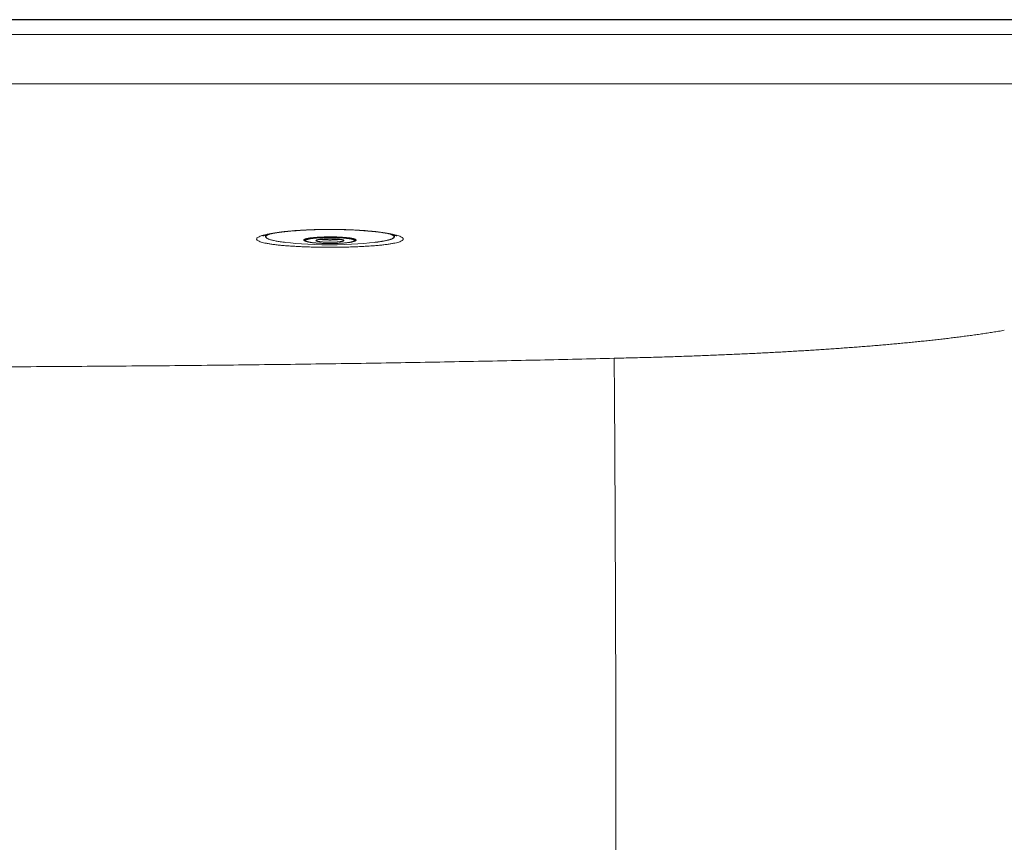
# Model space of a CAD drawing. Units: millimetres. Extents: x 98383 to 103600, y 62476 to 65455.
# Drawn here: x 99629 to 100121, y 64207 to 64618 of the extents above; entities that cross this region are included whole.
import ezdxf

# ---------------------------------------------------------------- set-up
doc = ezdxf.new("R2010")
doc.units = ezdxf.units.MM
doc.layers.get('0').update_dxf_attribs({"lineweight": 13})
doc.layers.add('025', color=2, linetype='Continuous', lineweight=20)
doc.layers.add('DIMENSION', color=141, linetype='Continuous', lineweight=13)
doc.layers.add('231', color=131, linetype='Continuous')
doc.styles.add('TECH DWG 1_30', font='lte50265.ttf', dxfattribs={"height": 45})
doc.dimstyles.new('TECH DWG 1_30', dxfattribs={"dimscale": 30, "dimtxt": 1.6, "dimasz": 1.2, "dimexe": 1, "dimexo": 1, "dimgap": 1, "dimtad": 0, "dimtih": 1, "dimtoh": 1, "dimdec": 0, "dimzin": 0, "dimdsep": 46, "dimtxsty": 'TECH DWG 1_30', "dimcen": 0.09, "dimdle": 2.62388e-305, "dimazin": 3, "dimtfac": 1, "dimtdec": 0, "dimtofl": 0, "dimtmove": 0, "dimatfit": 2, "dimfxl": 0, "dimtolj": 1, "dimtzin": 0, "dimarcsym": 0})

# ---------------------------------------------------------------- blocks, each defined once
blk = doc.blocks.new('*D282')
at = {"layer": 'Defpoints', "color": 0}
for p in [(100434, 64918.22), (98634, 64618.22), (100434, 64618.22)]:
    blk.add_point(p, dxfattribs=at)
at = {"layer": 'DIMENSION', "color": 0, "lineweight": -2}
for p, q in [((98634, 64648.22), (98634, 64948.22)), ((100434, 64648.22), (100434, 64948.22)), ((98670, 64918.22), (99436.72, 64918.22)), ((100398, 64918.22), (99631.28, 64918.22))]:
    blk.add_line(p, q, dxfattribs=at)
at = {"layer": 'DIMENSION', "color": 0}
for points in [[(98670, 64924.22), (98670, 64912.22), (98634, 64918.22)], [(100398, 64924.22), (100398, 64912.22), (100434, 64918.22)]]:
    blk.add_solid(points, dxfattribs=at)
at = {"layer": 'DIMENSION', "color": 0, "insert": (99534, 64918.22), "char_height": 45, "attachment_point": 5, "style": 'TECH DWG 1_30'}
blk.add_mtext('\\A1;1800', dxfattribs=at)

msp = doc.modelspace()

# ---------------------------------------------------------------- linework, layer by layer
at = {"color": 7, "linetype": 'Continuous'}
for p, q in [((100385.9, 64610.75), (98682.09, 64610.75)), ((99752, 64510.7), (99751.89, 64510.54)), ((99754.9, 64511.35), (99755.37, 64511.44)), ((99771.25, 64508.38), (99771.24, 64508.38)), ((99771.26, 64508.39), (99771.25, 64508.38)), ((99771.44, 64508.51), (99771.28, 64508.42)), ((99771.4, 64508.18), (99771.4, 64508.49)), ((99771.4, 64508.18), (99771.4, 64508.16)), ((99796.42, 64507.78), (99796.42, 64507.79)), ((99796.74, 64508.4), (99796.58, 64508.5)), ((99796.6, 64508.18), (99796.6, 64508.49)), ((99796.6, 64508.18), (99796.6, 64508.19)), ((99806.32, 64506.95), (99807.93, 64507.16)), ((99806.32, 64506.95), (99806.33, 64506.95)), ((99807.93, 64507.16), (99809.88, 64507.45)), ((99809.88, 64507.45), (99811.59, 64507.76)), ((99811.59, 64507.76), (99813.05, 64508.1)), ((99816, 64510.7), (99816.11, 64510.54))]:
    msp.add_line(p, q, dxfattribs=at)
for points in [[(99755.37, 64511.44), (99755.86, 64511.52), (99756.37, 64511.61), (99756.91, 64511.69), (99757.47, 64511.78), (99758.06, 64511.87), (99758.67, 64511.95), (99759.31, 64512.04), (99759.97, 64512.12), (99760.65, 64512.2), (99761.37, 64512.28), (99762.11, 64512.36), (99762.87, 64512.44), (99763.66, 64512.52), (99764.48, 64512.6), (99765.33, 64512.67), (99766.21, 64512.74), (99767.12, 64512.81), (99768.05, 64512.88), (99769.02, 64512.94), (99770.01, 64513.01), (99771.04, 64513.06), (99772.1, 64513.12), (99773.18, 64513.17), (99774.3, 64513.22), (99775.45, 64513.26), (99776.63, 64513.3), (99777.84, 64513.33), (99779.08, 64513.36), (99780.34, 64513.38), (99781.64, 64513.39), (99782.96, 64513.4), (99784, 64513.41)], [(99784, 64513.41), (99785.22, 64513.4), (99786.75, 64513.39), (99788.24, 64513.37), (99789.7, 64513.34), (99791.11, 64513.31), (99792.48, 64513.26), (99793.81, 64513.21), (99795.1, 64513.16), (99796.35, 64513.1), (99797.56, 64513.03), (99798.72, 64512.96), (99799.85, 64512.89), (99800.94, 64512.81), (99801.99, 64512.73), (99803, 64512.64), (99803.97, 64512.55), (99804.91, 64512.46), (99805.81, 64512.37), (99806.67, 64512.28), (99807.49, 64512.18), (99808.27, 64512.09), (99809.02, 64511.99), (99809.73, 64511.89), (99810.41, 64511.8), (99811.05, 64511.7), (99811.66, 64511.6), (99812.24, 64511.5), (99812.78, 64511.41), (99813.29, 64511.31), (99813.77, 64511.22), (99814.22, 64511.13), (99814.64, 64511.03), (99815.03, 64510.94), (99815.39, 64510.86), (99815.72, 64510.77), (99816.02, 64510.69), (99816.3, 64510.61), (99816.55, 64510.54), (99816.77, 64510.46), (99816.96, 64510.4), (99817.12, 64510.34), (99817.26, 64510.28), (99817.37, 64510.24), (99817.46, 64510.2), (99817.49, 64510.18)], [(99750.44, 64510.15), (99750.44, 64510.15), (99750.47, 64510.17), (99750.52, 64510.19), (99750.59, 64510.22), (99750.69, 64510.27), (99750.81, 64510.31), (99750.95, 64510.37), (99751.12, 64510.43), (99751.31, 64510.49), (99751.52, 64510.56), (99751.76, 64510.63), (99752.02, 64510.7), (99752.3, 64510.78), (99752.6, 64510.85), (99752.92, 64510.93), (99753.27, 64511.01), (99753.64, 64511.1), (99754.04, 64511.18), (99754.46, 64511.26), (99754.9, 64511.35)], [(99751.89, 64510.54), (99751.81, 64510.41), (99751.75, 64510.28), (99751.72, 64510.14), (99751.72, 64510), (99751.74, 64509.86), (99751.78, 64509.72)], [(99751.78, 64509.72), (99752.07, 64509.32), (99752.59, 64508.95), (99753.36, 64508.6), (99754.41, 64508.25), (99755.76, 64507.9), (99757.38, 64507.58), (99759.23, 64507.28), (99761.3, 64507), (99761.66, 64506.95)], [(99806.33, 64506.95), (99803.73, 64506.67), (99800.96, 64506.41), (99797.98, 64506.18), (99794.79, 64505.99), (99791.32, 64505.85), (99787.66, 64505.75), (99783.76, 64505.72), (99779.89, 64505.76), (99776.31, 64505.86), (99772.95, 64506.01), (99769.84, 64506.2), (99766.94, 64506.42), (99764.22, 64506.67), (99761.66, 64506.95)], [(99771.4, 64508.16), (99771.41, 64508.08), (99771.43, 64508), (99771.47, 64507.92), (99771.52, 64507.85), (99771.58, 64507.78)], [(99772.25, 64508.79), (99771.75, 64508.64), (99771.44, 64508.51)], [(99771.58, 64507.78), (99771.68, 64507.7), (99771.81, 64507.61), (99771.96, 64507.54), (99772.13, 64507.46), (99772.32, 64507.39), (99772.53, 64507.33), (99772.76, 64507.26), (99773, 64507.2), (99773.26, 64507.14), (99773.53, 64507.09), (99773.83, 64507.03), (99774.14, 64506.98), (99774.46, 64506.93), (99774.81, 64506.88), (99775.16, 64506.84), (99775.54, 64506.79), (99775.92, 64506.75), (99776.33, 64506.71), (99776.74, 64506.67), (99777.17, 64506.64), (99777.6, 64506.6), (99778.05, 64506.57), (99778.51, 64506.54), (99778.98, 64506.52), (99779.46, 64506.49), (99779.94, 64506.47), (99780.43, 64506.45), (99780.93, 64506.43), (99781.44, 64506.42), (99781.94, 64506.41), (99782.45, 64506.4), (99782.97, 64506.39), (99783.48, 64506.39), (99784, 64506.39), (99784.52, 64506.39), (99785.03, 64506.39), (99785.55, 64506.4), (99786.06, 64506.41), (99786.56, 64506.42), (99787.07, 64506.43), (99787.57, 64506.45), (99788.06, 64506.47), (99788.54, 64506.49), (99789.02, 64506.52), (99789.49, 64506.54), (99789.95, 64506.57), (99790.4, 64506.6), (99790.83, 64506.64), (99791.26, 64506.67), (99791.67, 64506.71), (99792.07, 64506.75), (99792.46, 64506.79), (99792.83, 64506.84), (99793.19, 64506.88), (99793.53, 64506.93), (99793.86, 64506.98), (99794.17, 64507.03), (99794.46, 64507.09), (99794.74, 64507.14), (99795, 64507.2), (99795.24, 64507.26), (99795.47, 64507.33), (99795.67, 64507.39), (99795.87, 64507.46), (99796.04, 64507.54), (99796.19, 64507.61), (99796.31, 64507.7), (99796.42, 64507.78)], [(99796.58, 64508.5), (99796.27, 64508.63), (99795.79, 64508.78), (99795.12, 64508.94), (99794.26, 64509.09), (99793.23, 64509.23), (99792.07, 64509.36), (99790.79, 64509.47), (99789.41, 64509.55), (99787.95, 64509.62), (99786.42, 64509.67), (99784.87, 64509.69), (99783.3, 64509.7), (99781.74, 64509.67), (99780.21, 64509.63), (99778.74, 64509.56), (99777.35, 64509.48), (99776.06, 64509.37), (99774.88, 64509.24), (99773.84, 64509.11), (99772.97, 64508.95), (99772.25, 64508.79)], [(99790.35, 64508.18), (99790.35, 64508.18), (99790.35, 64508.18), (99790.34, 64508.18), (99790.32, 64508.19), (99790.29, 64508.2), (99790.25, 64508.22), (99790.2, 64508.23), (99790.13, 64508.25), (99790.05, 64508.28), (99789.95, 64508.3), (99789.83, 64508.32), (99789.7, 64508.35), (99789.54, 64508.38), (99789.38, 64508.41), (99789.2, 64508.43), (99789, 64508.46), (99788.8, 64508.48), (99788.58, 64508.51), (99788.35, 64508.53), (99788.11, 64508.56), (99787.85, 64508.58), (99787.59, 64508.6), (99787.32, 64508.62), (99787.04, 64508.64), (99786.75, 64508.65), (99786.46, 64508.67), (99786.16, 64508.68), (99785.86, 64508.69), (99785.55, 64508.7), (99785.23, 64508.71), (99784.92, 64508.72), (99784.6, 64508.72), (99784.28, 64508.72), (99783.96, 64508.72), (99783.64, 64508.72), (99783.32, 64508.72), (99783, 64508.71), (99782.69, 64508.71), (99782.37, 64508.7), (99782.06, 64508.69), (99781.76, 64508.68), (99781.46, 64508.66), (99781.17, 64508.65), (99780.89, 64508.63), (99780.61, 64508.61), (99780.34, 64508.59), (99780.08, 64508.57), (99779.83, 64508.55), (99779.59, 64508.53), (99779.36, 64508.5), (99779.14, 64508.48), (99778.94, 64508.45), (99778.75, 64508.43), (99778.57, 64508.4), (99778.41, 64508.37), (99778.26, 64508.34), (99778.13, 64508.32), (99778.02, 64508.29), (99777.93, 64508.27), (99777.85, 64508.25), (99777.79, 64508.23), (99777.74, 64508.21), (99777.7, 64508.2), (99777.67, 64508.19), (99777.65, 64508.18), (99777.65, 64508.18)], [(99796.42, 64507.79), (99796.48, 64507.86), (99796.53, 64507.93), (99796.57, 64508.01), (99796.59, 64508.1), (99796.6, 64508.18)], [(99796.76, 64508.38), (99796.76, 64508.38), (99796.75, 64508.38), (99796.74, 64508.39)], [(99813.05, 64508.1), (99813.96, 64508.36), (99814.7, 64508.62), (99815.27, 64508.88), (99815.71, 64509.14), (99816.02, 64509.42), (99816.22, 64509.72)], [(99816.22, 64509.72), (99816.26, 64509.86), (99816.28, 64510), (99816.27, 64510.14), (99816.24, 64510.28), (99816.19, 64510.41), (99816.11, 64510.54)]]:
    msp.add_lwpolyline(points, dxfattribs=at)
for points, start_tangent, end_tangent in [([(99752.26, 64510.94), (99753.98, 64511.3), (99754.92, 64511.47)], (0.975011, 0.222156), (0.985095, 0.172013)), ([(99754.92, 64511.47), (99754.96, 64511.47)], (0.985095, 0.172013), (0.985192, 0.171453)), ([(99754.96, 64511.47), (99755.92, 64511.64), (99758.08, 64511.95), (99760.44, 64512.25), (99762.98, 64512.52), (99765.68, 64512.76), (99768.51, 64512.97), (99771.47, 64513.14), (99774.53, 64513.27), (99777.66, 64513.37), (99780.83, 64513.43), (99784, 64513.45)], (0.985192, 0.171453), (1, 0.000001)), ([(99784, 64513.45), (99787.17, 64513.43), (99790.34, 64513.37), (99793.47, 64513.27), (99796.53, 64513.14), (99799.48, 64512.97), (99802.32, 64512.76), (99805.02, 64512.52), (99807.56, 64512.25), (99809.91, 64511.95), (99812.07, 64511.64), (99814.02, 64511.3), (99815.74, 64510.94)], (1, -0.000001), (0.975007, -0.222175)), ([(99784, 64504.51), (99780.82, 64504.52), (99777.66, 64504.57), (99774.53, 64504.64), (99771.47, 64504.74), (99768.51, 64504.87), (99765.68, 64505.03), (99762.98, 64505.21), (99760.44, 64505.42), (99758.09, 64505.65), (99755.93, 64505.91), (99753.98, 64506.19), (99752.26, 64506.49), (99750.79, 64506.81), (99749.56, 64507.14), (99748.6, 64507.5), (99747.91, 64507.86), (99747.49, 64508.24), (99747.35, 64508.62), (99747.49, 64509.01), (99747.91, 64509.41), (99748.6, 64509.8), (99749.56, 64510.19), (99750.35, 64510.44)], (-1, 0.000002), (0.957849, 0.287272)), ([(99750.35, 64510.44), (99750.78, 64510.57), (99752.26, 64510.94)], (0.957849, 0.287272), (0.975011, 0.222156)), ([(99752.04, 64510.71), (99751.93, 64510.6), (99751.89, 64510.54)], (-0.729221, -0.684278), (-0.579643, -0.814871)), ([(99752.05, 64510.02), (99752, 64509.91), (99751.97, 64509.69), (99752.04, 64509.48), (99752.21, 64509.26), (99752.48, 64509.04), (99752.85, 64508.83), (99753.32, 64508.62), (99753.89, 64508.41), (99754.55, 64508.21), (99755.3, 64508.01), (99756.14, 64507.82), (99757.07, 64507.63), (99758.09, 64507.45), (99759.19, 64507.28), (99760.36, 64507.12), (99761.61, 64506.96), (99761.64, 64506.96)], (-0.514572, -0.857447), (0.993082, -0.11742)), ([(99752.23, 64510.24), (99752.13, 64510.13), (99752.05, 64510.02)], (-0.729057, -0.684453), (-0.514572, -0.857447)), ([(99754.7, 64511.31), (99754.26, 64511.19), (99753.64, 64510.98), (99753.12, 64510.77), (99752.69, 64510.56), (99752.36, 64510.35), (99752.23, 64510.24)], (-0.964319, -0.264742), (-0.729057, -0.684453)), ([(99771.65, 64507.6), (99771.39, 64507.71), (99771.18, 64507.82), (99771.04, 64507.92), (99770.96, 64508.03), (99770.95, 64508.14), (99771, 64508.26), (99771.11, 64508.37), (99771.28, 64508.47), (99771.39, 64508.53)], (-0.942891, 0.3331), (0.911398, 0.411526)), ([(99771.4, 64508.18), (99771.34, 64508.23), (99771.26, 64508.33), (99771.25, 64508.39)], (-0.78552, 0.618837), (-0.137173, 0.990547)), ([(99771.39, 64508.53), (99771.52, 64508.58), (99771.66, 64508.63)], (0.911398, 0.411526), (0.943383, 0.331707)), ([(99772.06, 64508.67), (99771.77, 64508.55), (99771.56, 64508.42), (99771.44, 64508.3), (99771.4, 64508.18)], (-0.941364, -0.337393), (-0.005169, -0.999987)), ([(99772.17, 64507.45), (99771.98, 64507.5), (99771.65, 64507.6)], (-0.967734, 0.251973), (-0.942891, 0.3331)), ([(99771.66, 64508.63), (99771.82, 64508.68), (99771.99, 64508.74)], (0.943383, 0.331707), (0.961639, 0.274319)), ([(99796.3, 64507.89), (99796.25, 64508.01), (99796.12, 64508.13), (99795.91, 64508.25), (99795.61, 64508.37), (99795.24, 64508.49), (99794.79, 64508.6), (99794.26, 64508.7), (99793.67, 64508.8), (99793.01, 64508.9), (99792.28, 64508.98), (99791.51, 64509.06), (99790.68, 64509.13), (99789.8, 64509.2), (99788.88, 64509.25), (99787.93, 64509.29), (99786.96, 64509.33), (99785.96, 64509.35), (99784.95, 64509.37), (99783.93, 64509.37), (99782.92, 64509.37), (99781.91, 64509.35), (99780.92, 64509.33), (99779.94, 64509.29), (99779, 64509.24), (99778.09, 64509.19), (99777.22, 64509.13), (99776.4, 64509.05), (99775.63, 64508.97), (99774.91, 64508.89), (99774.26, 64508.79), (99773.67, 64508.69), (99773.15, 64508.59), (99772.71, 64508.47), (99772.35, 64508.36), (99772.06, 64508.24), (99771.86, 64508.12), (99771.74, 64508), (99771.7, 64507.87)], (-0.04078, 0.999168), (0.038398, -0.999263)), ([(99771.7, 64507.87), (99771.74, 64507.75), (99771.88, 64507.63), (99772.09, 64507.51), (99772.38, 64507.39), (99772.76, 64507.27), (99773.21, 64507.16), (99773.73, 64507.06), (99774.33, 64506.96), (99774.99, 64506.86), (99775.71, 64506.78), (99776.49, 64506.7), (99777.32, 64506.63), (99778.19, 64506.56), (99779.11, 64506.51), (99780.06, 64506.47), (99781.04, 64506.43), (99782.04, 64506.41), (99783.05, 64506.39), (99784.06, 64506.39), (99785.08, 64506.39), (99786.09, 64506.41), (99787.08, 64506.44), (99788.05, 64506.47), (99789, 64506.52), (99789.91, 64506.57), (99790.78, 64506.64), (99791.6, 64506.71), (99792.37, 64506.79), (99793.09, 64506.87), (99793.74, 64506.97), (99794.33, 64507.07), (99794.84, 64507.18), (99795.29, 64507.29), (99795.65, 64507.4), (99795.94, 64507.52), (99796.14, 64507.64), (99796.26, 64507.76), (99796.3, 64507.89)], (0.04078, -0.999168), (-0.038398, 0.999263)), ([(99771.99, 64508.74), (99772.17, 64508.79)], (0.961639, 0.274319), (0.967895, 0.251354)), ([(99772.43, 64508.79), (99772.06, 64508.67)], (-0.962873, -0.269956), (-0.941364, -0.337393)), ([(99772.17, 64508.79), (99772.37, 64508.84)], (0.967895, 0.251354), (0.972892, 0.231259)), ([(99772.37, 64508.84), (99772.59, 64508.89)], (0.972892, 0.231259), (0.976956, 0.213439)), ([(99776.35, 64509.39), (99776.21, 64509.38), (99775.42, 64509.3), (99774.69, 64509.21), (99774.02, 64509.11), (99773.42, 64509.01), (99772.89, 64508.9), (99772.43, 64508.79)], (-0.99574, -0.092209), (-0.962873, -0.269956)), ([(99772.59, 64508.89), (99773.06, 64508.98), (99773.58, 64509.07), (99774.16, 64509.16), (99774.78, 64509.24), (99775.44, 64509.31), (99776.15, 64509.38), (99776.9, 64509.45), (99777.68, 64509.5), (99778.49, 64509.55), (99779.33, 64509.6), (99780.19, 64509.63), (99781.07, 64509.66), (99781.97, 64509.68), (99782.87, 64509.69), (99783.78, 64509.7), (99784.69, 64509.7), (99785.6, 64509.69), (99786.5, 64509.67), (99787.39, 64509.65), (99788.26, 64509.61), (99789.11, 64509.57), (99789.93, 64509.53), (99790.73, 64509.47), (99791.49, 64509.41), (99792.22, 64509.35), (99792.91, 64509.27), (99793.55, 64509.2), (99794.15, 64509.11), (99794.69, 64509.02), (99795.19, 64508.93), (99795.63, 64508.83), (99796.02, 64508.73), (99796.34, 64508.63)], (0.976956, 0.213439), (0.942891, -0.3331)), ([(99777, 64507.88), (99777.03, 64507.96), (99777.12, 64508.04), (99777.27, 64508.12), (99777.49, 64508.19), (99777.76, 64508.27), (99778.09, 64508.34), (99778.48, 64508.4), (99778.91, 64508.46), (99779.39, 64508.52), (99779.91, 64508.57), (99780.47, 64508.61), (99781.06, 64508.65), (99781.68, 64508.68), (99782.32, 64508.71), (99782.97, 64508.72), (99783.63, 64508.73), (99784.3, 64508.73), (99784.96, 64508.72), (99785.62, 64508.71), (99786.26, 64508.68), (99786.87, 64508.66), (99787.47, 64508.62), (99788.03, 64508.58), (99788.55, 64508.53), (99789.04, 64508.47), (99789.48, 64508.41), (99789.87, 64508.34), (99790.2, 64508.27), (99790.48, 64508.2), (99790.7, 64508.12), (99790.86, 64508.05), (99790.96, 64507.97), (99791, 64507.88)], (-0.038556, 0.999256), (0.042152, -0.999111)), ([(99791, 64507.88), (99790.97, 64507.8), (99790.88, 64507.72), (99790.72, 64507.65), (99790.51, 64507.57), (99790.24, 64507.5), (99789.9, 64507.42), (99789.52, 64507.36), (99789.09, 64507.3), (99788.61, 64507.24), (99788.09, 64507.19), (99787.53, 64507.15), (99786.94, 64507.11), (99786.32, 64507.08), (99785.68, 64507.06), (99785.03, 64507.04), (99784.36, 64507.03), (99783.7, 64507.03), (99783.03, 64507.04), (99782.38, 64507.05), (99781.74, 64507.08), (99781.12, 64507.11), (99780.53, 64507.14), (99779.97, 64507.19), (99779.44, 64507.24), (99778.96, 64507.29), (99778.52, 64507.35), (99778.13, 64507.42), (99777.79, 64507.49), (99777.51, 64507.56), (99777.29, 64507.64), (99777.13, 64507.72), (99777.03, 64507.8), (99777, 64507.88)], (0.038556, -0.999256), (-0.042152, 0.999111)), ([(99788.96, 64508.46), (99788.65, 64508.41), (99788.26, 64508.36), (99787.83, 64508.31), (99787.36, 64508.27), (99786.85, 64508.23), (99786.32, 64508.2), (99785.77, 64508.18), (99785.2, 64508.16), (99784.61, 64508.15), (99784.03, 64508.15), (99783.44, 64508.15), (99782.86, 64508.16), (99782.28, 64508.18), (99781.73, 64508.2), (99781.2, 64508.23), (99780.69, 64508.27), (99780.21, 64508.31), (99779.78, 64508.36), (99779.38, 64508.41), (99779.03, 64508.46)], (-0.984417, -0.175851), (-0.984423, 0.175814)), ([(99817.21, 64510.57), (99818.43, 64510.19), (99819.39, 64509.8), (99820.09, 64509.41), (99820.5, 64509.01), (99820.64, 64508.62), (99820.5, 64508.24), (99820.08, 64507.86), (99819.39, 64507.5), (99818.43, 64507.14), (99817.21, 64506.81), (99815.73, 64506.49), (99814.01, 64506.19), (99812.07, 64505.91), (99809.91, 64505.65), (99807.55, 64505.42), (99805.01, 64505.21), (99802.32, 64505.03), (99799.48, 64504.87), (99796.52, 64504.74), (99793.47, 64504.64), (99790.34, 64504.57), (99787.17, 64504.52), (99784, 64504.51)], (0.963272, -0.268529), (-1, -0.000002)), ([(99796.6, 64508.19), (99796.55, 64508.31), (99796.42, 64508.44), (99796.2, 64508.56), (99795.9, 64508.68), (99795.51, 64508.8), (99795.05, 64508.91), (99794.51, 64509.02), (99793.9, 64509.12), (99793.23, 64509.22), (99792.49, 64509.31), (99791.74, 64509.39)], (-0.039901, 0.999204), (-0.995569, 0.094037)), ([(99796.33, 64507.6), (99796.18, 64507.55), (99795.82, 64507.45)], (-0.943383, -0.331707), (-0.967895, -0.251354)), ([(99796.95, 64508.31), (99797.03, 64508.2), (99797.05, 64508.09), (99797, 64507.98), (99796.89, 64507.87), (99796.71, 64507.76), (99796.48, 64507.65), (99796.33, 64507.6)], (0.710928, -0.703264), (-0.943383, -0.331707)), ([(99796.34, 64508.63), (99796.61, 64508.52), (99796.81, 64508.42), (99796.95, 64508.31)], (0.942891, -0.3331), (0.710928, -0.703264)), ([(99796.65, 64508.22), (99796.6, 64508.18)], (-0.713624, -0.700529), (-0.788878, -0.61455)), ([(99796.75, 64508.39), (99796.75, 64508.39), (99796.7, 64508.28), (99796.65, 64508.22)], (-0.132812, -0.991141), (-0.713624, -0.700529)), ([(99806.33, 64506.95), (99806.91, 64507.02), (99807.87, 64507.15)], (0.993107, 0.117211), (0.990925, 0.134419)), ([(99807.87, 64507.15), (99807.97, 64507.16)], (0.990925, 0.134419), (0.990757, 0.13565)), ([(99807.97, 64507.16), (99808.13, 64507.18), (99809.27, 64507.35), (99809.85, 64507.45)], (0.990757, 0.13565), (0.986512, 0.163688)), ([(99809.85, 64507.45), (99809.91, 64507.45)], (0.986512, 0.163688), (0.986346, 0.164689)), ([(99809.91, 64507.45), (99810.34, 64507.53), (99811.32, 64507.71), (99811.52, 64507.75)], (0.986346, 0.164689), (0.979878, 0.199596)), ([(99811.52, 64507.75), (99811.64, 64507.78)], (0.979878, 0.199596), (0.979178, 0.203003)), ([(99811.64, 64507.78), (99812.21, 64507.9), (99812.97, 64508.08)], (0.979178, 0.203003), (0.968489, 0.249055)), ([(99812.97, 64508.08), (99813.02, 64508.09)], (0.968489, 0.249055), (0.967895, 0.251353)), ([(99813.02, 64508.09), (99813.05, 64508.1)], (0.967895, 0.251354), (0.967554, 0.252664)), ([(99813.05, 64508.1), (99813.18, 64508.14)], (0.967554, 0.252665), (0.965867, 0.259038)), ([(99813.18, 64508.14), (99813.39, 64508.19)], (0.965867, 0.259038), (0.962986, 0.269551)), ([(99815.96, 64510), (99815.79, 64510.22), (99815.51, 64510.44), (99815.14, 64510.65), (99814.67, 64510.86), (99814.11, 64511.07), (99813.45, 64511.27), (99813.29, 64511.31)], (-0.485094, 0.874462), (-0.964417, 0.264384)), ([(99813.39, 64508.19), (99813.73, 64508.29), (99813.79, 64508.31)], (0.962986, 0.269551), (0.95593, 0.293594)), ([(99813.79, 64508.31), (99814.21, 64508.45)], (0.95593, 0.293594), (0.945422, 0.325848)), ([(99814.21, 64508.45), (99814.35, 64508.5), (99814.41, 64508.52)], (0.945422, 0.325848), (0.938872, 0.344266)), ([(99814.41, 64508.52), (99814.88, 64508.71), (99815.31, 64508.92), (99815.64, 64509.13), (99815.87, 64509.35)], (0.938872, 0.344267), (0.639614, 0.768696)), ([(99815.74, 64510.94), (99817.21, 64510.57)], (0.975007, -0.222175), (0.963272, -0.268529)), ([(99815.87, 64509.35), (99816, 64509.57), (99816.03, 64509.79), (99815.96, 64510)], (0.639614, 0.768696), (-0.485094, 0.874462)), ([(99816.11, 64510.54), (99815.98, 64510.69), (99815.96, 64510.71)], (-0.576614, 0.817017), (-0.730199, 0.683234)), ([(99926.06, 64449.06), (99930.8, 64449.17), (99935.45, 64449.28), (99940.03, 64449.4), (99944.53, 64449.52), (99948.96, 64449.66), (99953.32, 64449.79), (99957.62, 64449.93), (99961.85, 64450.07), (99966.02, 64450.22), (99970.13, 64450.38), (99974.18, 64450.54), (99978.18, 64450.7), (99982.12, 64450.86), (99986.01, 64451.03), (99989.85, 64451.21), (99993.65, 64451.39), (99997.4, 64451.57), (100001.1, 64451.76), (100004.76, 64451.95), (100008.38, 64452.14), (100011.97, 64452.34), (100015.51, 64452.54), (100019.01, 64452.75), (100022.49, 64452.96), (100025.92, 64453.17), (100029.33, 64453.39), (100032.7, 64453.62), (100036.04, 64453.84), (100039.35, 64454.08), (100042.64, 64454.31), (100045.9, 64454.56), (100049.13, 64454.8), (100052.34, 64455.05), (100055.52, 64455.31), (100058.68, 64455.58), (100061.82, 64455.85), (100064.94, 64456.12), (100068.04, 64456.4), (100071.12, 64456.69), (100074.17, 64456.99), (100077.22, 64457.29), (100080.24, 64457.6), (100083.25, 64457.92), (100086.24, 64458.24), (100089.21, 64458.58), (100092.17, 64458.92), (100095.12, 64459.28), (100098.05, 64459.64), (100100.96, 64460.02), (100103.87, 64460.4), (100106.75, 64460.8), (100109.63, 64461.22), (100112.49, 64461.65), (100115.34, 64462.09), (100118.18, 64462.55), (100121.01, 64463.02)], (0.999755, 0.022121), (0.985634, 0.168896)), ([(99547.76, 64444.57), (99596.69, 64444.69), (99643.21, 64444.91), (99687.74, 64445.22), (99730.58, 64445.63), (99771.97, 64446.13), (99812.07, 64446.72), (99851.05, 64447.41), (99889.01, 64448.19), (99926.06, 64449.06)], (0.999999, 0.001303), (0.999689, 0.024947)), ([(99926.06, 64449.06), (99926.7, 64326.07), (99926.91, 64203.22), (99926.7, 64080.36), (99926.06, 63957.38)], (0.006891, -0.999976), (-0.006891, -0.999976))]:
    msp.add_spline(points, degree=3, dxfattribs=dict(at, start_tangent=start_tangent, end_tangent=end_tangent))
at = {"layer": '025', "color": 2, "ltscale": 5}
msp.add_line((98742.71, 64586.18), (100325.29, 64586.18), dxfattribs=at)
at = {"layer": '231', "color": 1, "linetype": 'Continuous'}
msp.add_line((100427, 64618.22), (98641, 64618.22), dxfattribs=at)

# ---------------------------------------------------------------- dimensions: what is measured, and where the dimension line sits
at = {"layer": 'DIMENSION'}
dim = msp.add_linear_dim(base=(100434, 64918.22), p1=(98634, 64618.22), p2=(100434, 64618.22), dimstyle='TECH DWG 1_30', dxfattribs=at)
dim.commit()
dim.dimension.update_dxf_attribs({"geometry": '*D282', "text_midpoint": (99534, 64918.22), "dimtype": 160})

doc.saveas('drawing.dxf')
